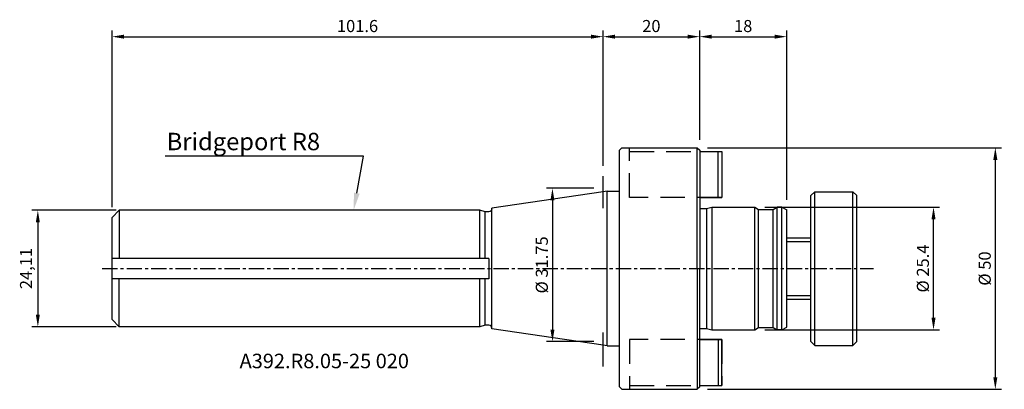
# Model space of a CAD drawing. Extents: x -121 to 83, y -25 to 52.
import ezdxf
from ezdxf import colors
from ezdxf.entities.mleader import LeaderData, LeaderLine
from ezdxf.enums import TextEntityAlignment as Align
from ezdxf.math import Vec2, Vec3

# ---------------------------------------------------------------- set-up
doc = ezdxf.new("R2010")
doc.units = 0
doc.header["$MEASUREMENT"] = 0
doc.linetypes.add('CENTER', pattern=[5.059896, 3.162435, -0.632487, 0.632487, -0.632487])
doc.linetypes.add('DASHED', pattern=[7.589845, 5.059897, -2.529948])
doc.layers.get('Defpoints').update_dxf_attribs({"linetype": 'CONTINUOUS'})
for name, color, linetype in [('1', 4, 'CONTINUOUS'), ('2', 7, 'CONTINUOUS'), ('6', 5, 'CONTINUOUS'), ('SK1', 4, 'CONTINUOUS'), ('SK2', 7, 'CONTINUOUS'), ('SK3', 1, 'DASHED'), ('SK4', 2, 'CENTER'), ('SK6', 5, 'CONTINUOUS')]:
    doc.layers.add(name, color=color, linetype=linetype)
doc.styles.add('SANDVIK_STYLE', font='simplex.shx', dxfattribs={"height": 3})
doc.styles.get("Standard").update_dxf_attribs({"font": 'simplex.shx'})
doc.dimstyles.new('ISO-25', dxfattribs={"dimtxt": 2.5, "dimasz": 2.5, "dimexe": 1.25, "dimexo": 0.625, "dimtad": 1, "dimtxsty": 'STANDARD', "dimcen": 2.5, "dimadec": 0, "dimazin": 0, "dimtfac": 1, "dimtmove": 0, "dimatfit": 3, "dimfxl": 1, "dimarcsym": 0})

# ---------------------------------------------------------------- blocks, each defined once
blk = doc.blocks.new('*D12')
at = {"layer": 'Defpoints', "color": 0}
for p in [(-1.3, 16.62), (-10.47, -15.13), (-1.3, -15.13)]:
    blk.add_point(p, dxfattribs=at)
at = {"layer": 'SK2', "color": 0, "lineweight": -2}
for p, q in [((-1.92, 16.62), (-11.72, 16.62)), ((-10.47, 14.12), (-10.47, -12.63)), ((-1.92, -15.13), (-11.72, -15.13))]:
    blk.add_line(p, q, dxfattribs=at)
at = {"layer": 'SK2', "color": 0}
for points in [[(-10.88, 14.12), (-10.05, 14.12), (-10.47, 16.62)], [(-10.88, -12.63), (-10.05, -12.63), (-10.47, -15.13)]]:
    blk.add_solid(points, dxfattribs=at)
at = {"layer": 'SK2', "color": 0, "insert": (-12.34, 0.75), "char_height": 2.5, "attachment_point": 5, "rotation": 90}
blk.add_mtext('%%c 31.75', dxfattribs=at)
blk = doc.blocks.new('*D9')
at = {"layer": 'Defpoints', "color": 0}
for p in [(20, 47.99), (20, 26), (0, 20.61)]:
    blk.add_point(p, dxfattribs=at)
at = {"layer": 'SK2', "color": 0, "lineweight": -2}
for p, q in [((0, 21.23), (0, 49.24)), ((20, 26.62), (20, 49.24)), ((2.5, 47.99), (17.5, 47.99))]:
    blk.add_line(p, q, dxfattribs=at)
at = {"layer": 'SK2', "color": 0}
for points in [[(2.5, 48.41), (2.5, 47.58), (0, 47.99)], [(17.5, 48.41), (17.5, 47.58), (20, 47.99)]]:
    blk.add_solid(points, dxfattribs=at)
at = {"layer": 'SK2', "color": 0, "insert": (10, 49.87), "char_height": 2.5, "attachment_point": 5}
blk.add_mtext('20', dxfattribs=at)
blk = doc.blocks.new('*D13')
at = {"layer": 'Defpoints', "color": 0}
for p in [(38, 47.99), (20, 26), (38, 13.62)]:
    blk.add_point(p, dxfattribs=at)
at = {"layer": 'SK2', "color": 0, "lineweight": -2}
for p, q in [((20, 26.62), (20, 49.24)), ((38, 14.24), (38, 49.24)), ((22.5, 47.99), (35.5, 47.99))]:
    blk.add_line(p, q, dxfattribs=at)
at = {"layer": 'SK2', "color": 0}
for points in [[(22.5, 48.41), (22.5, 47.58), (20, 47.99)], [(35.5, 48.41), (35.5, 47.58), (38, 47.99)]]:
    blk.add_solid(points, dxfattribs=at)
at = {"layer": 'SK2', "color": 0, "insert": (29, 49.87), "char_height": 2.5, "attachment_point": 5}
blk.add_mtext('18', dxfattribs=at)
blk = doc.blocks.new('*D8')
at = {"layer": '2', "color": 0, "lineweight": -2}
for p, q in [((-101.6, 12.68), (-101.6, 49.24)), ((0, 21.23), (0, 49.24)), ((-99.1, 47.99), (-2.5, 47.99))]:
    blk.add_line(p, q, dxfattribs=at)
at = {"layer": '2', "color": 0}
for points in [[(-99.1, 48.41), (-99.1, 47.58), (-101.6, 47.99)], [(-2.5, 48.41), (-2.5, 47.58), (0, 47.99)]]:
    blk.add_solid(points, dxfattribs=at)
at = {"layer": 'Defpoints', "color": 0}
for p in [(0, 47.99), (0, 20.61), (-101.6, 12.06)]:
    blk.add_point(p, dxfattribs=at)
at = {"layer": '2', "color": 0, "insert": (-50.8, 49.87), "char_height": 2.5, "attachment_point": 5}
blk.add_mtext('101.6', dxfattribs=at)
blk = doc.blocks.new('*D14')
at = {"layer": 'Defpoints', "color": 0}
for p in [(32.89, 12.69), (68.39, 12.69), (32.89, -12.7)]:
    blk.add_point(p, dxfattribs=at)
at = {"layer": 'SK2', "color": 0, "lineweight": -2}
for p, q in [((33.51, 12.69), (69.64, 12.69)), ((68.39, -10.2), (68.39, 10.19)), ((33.51, -12.7), (69.64, -12.7))]:
    blk.add_line(p, q, dxfattribs=at)
at = {"layer": 'SK2', "color": 0}
for points in [[(67.97, 10.19), (68.8, 10.19), (68.39, 12.69)], [(67.97, -10.2), (68.8, -10.2), (68.39, -12.7)]]:
    blk.add_solid(points, dxfattribs=at)
at = {"layer": 'SK2', "color": 0, "insert": (66.51, 0), "char_height": 2.5, "attachment_point": 5, "rotation": 90}
blk.add_mtext('%%c 25.4', dxfattribs=at)
blk = doc.blocks.new('*D15')
at = {"layer": 'Defpoints', "color": 0}
for p in [(21, 25), (81.18, 25), (21, -25)]:
    blk.add_point(p, dxfattribs=at)
at = {"layer": 'SK2', "color": 0, "lineweight": -2}
for p, q in [((21.62, 25), (82.43, 25)), ((81.18, -22.5), (81.18, 22.5)), ((21.62, -25), (82.43, -25))]:
    blk.add_line(p, q, dxfattribs=at)
at = {"layer": 'SK2', "color": 0}
for points in [[(80.76, 22.5), (81.6, 22.5), (81.18, 25)], [(80.76, -22.5), (81.6, -22.5), (81.18, -25)]]:
    blk.add_solid(points, dxfattribs=at)
at = {"layer": 'SK2', "color": 0, "insert": (79.31, 0), "char_height": 2.5, "attachment_point": 5, "rotation": 90}
blk.add_mtext('%%c 50', dxfattribs=at)
blk = doc.blocks.new('*D7')
at = {"layer": 'Defpoints', "color": 0}
for p in [(-100.1, 12.06), (-116.95, -12.06), (-100.1, -12.06)]:
    blk.add_point(p, dxfattribs=at)
at = {"layer": 'SK2', "color": 0, "lineweight": -2}
for p, q in [((-100.73, 12.06), (-118.2, 12.06)), ((-116.95, 9.56), (-116.95, -9.56)), ((-100.73, -12.06), (-118.2, -12.06))]:
    blk.add_line(p, q, dxfattribs=at)
at = {"layer": 'SK2', "color": 0}
for points in [[(-117.37, 9.56), (-116.54, 9.56), (-116.95, 12.06)], [(-117.37, -9.56), (-116.54, -9.56), (-116.95, -12.06)]]:
    blk.add_solid(points, dxfattribs=at)
at = {"layer": 'SK2', "color": 0, "insert": (-119.07, 0), "char_height": 2.5, "attachment_point": 5, "rotation": 90}
blk.add_mtext('24,11', dxfattribs=at)

msp = doc.modelspace()

# ---------------------------------------------------------------- linework, layer by layer
at = {"layer": '1'}
for p, q in [((3.9, 25), (3.4, 24.5)), ((3.4, -24.5), (3.4, 24.5)), ((3.9, 25), (19.5, 25)), ((19.5, 25), (20, 24.5)), ((19.5, 0), (19.5, 25)), ((20, 24.5), (20, 0)), ((0, 12.50691), (0, 19.109679)), ((0.843102, 16), (0, 15.875002)), ((0.843102, -16), (0.843102, 16)), ((0.843102, 16), (3.4, 16)), ((19.5, 0), (19.5, -25)), ((20, -8), (20, 0)), ((20, -24.5), (20, -8)), ((0, -20.265393), (0, -13.210198)), ((0.843102, -16), (0, -15.875002)), ((0.843102, -16), (3.4, -16)), ((3.4, -24.5), (3.9, -25)), ((3.9, -25), (19.5, -25)), ((20, -24.5), (19.5, -25))]:
    msp.add_line(p, q, dxfattribs=at)
at = {"layer": 'SK1'}
for p, q in [((20, 24.22), (24.55, 24.22)), ((23.85, 14.7), (23.85, 24.22)), ((24.55, 24.22), (24.55, 14.7)), ((0, 15.875002), (-23.000013, 12.465027)), ((20, 14.7), (24.55, 14.7)), ((43.8, 15.9), (43, 15.1)), ((43, -15.1), (43, 15.1)), ((43.8, 15.9), (51.7, 15.9)), ((43.8, -15.9), (43.8, 15.9)), ((51.7, 15.9), (52.5, 15.1)), ((51.7, -15.9), (51.7, 15.9)), ((52.5, -15.1), (52.5, 15.1)), ((-23.000013, -12.465027), (-23.000013, 12.465027)), ((20.395085, 12.395), (21.380385, 12.395)), ((21.380385, 12.395), (22.5, 12.695)), ((21.380385, 12.395), (21.380385, -12.395)), ((22.5, 12.695), (22.5, -12.695)), ((22.5, 12.695), (31.385936, 12.695)), ((31.385936, 12.695), (32.2, 12.225)), ((31.385936, -12.695), (31.385936, 12.695)), ((32.2, -12.225), (32.2, 12.225)), ((32.2, 12.225), (35.2, 12.225)), ((35.2, 12.225), (36.014064, 12.695)), ((35.2, -12.225), (35.2, 12.225)), ((37, 12.695), (36.014064, 12.695)), ((36.014064, -12.695), (36.014064, 12.695)), ((37, 12.695), (38, 12.11765)), ((37, -12.695), (37, 12.695)), ((-101.600013, 10.55625), (-100.100013, 12.05625)), ((-101.600013, -10.55625), (-101.600013, 10.55625)), ((-100.100013, 12.05625), (-100.100013, 2.105)), ((-25.500013, 12.05625), (-100.100013, 12.05625)), ((-24.380398, 11.75625), (-25.500013, 12.05625)), ((-25.500013, 2.105), (-25.500013, 12.05625)), ((-23.600013, 11.75625), (-24.380398, 11.75625)), ((-24.380398, 2.105), (-24.380398, 11.75625)), ((38, -12.11765), (38, 12.11765)), ((38, 6.35), (43, 6.35)), ((38, 5.6), (43, 5.6)), ((-23.634789, 2.105), (-101.600013, 2.105)), ((-23.634789, 2.105), (-23.634789, -2.105)), ((-23.634789, -2.105), (-101.600013, -2.105)), ((-100.100013, -12.05625), (-100.100013, -2.105)), ((-25.500013, -12.05625), (-25.500013, -2.105)), ((-24.380398, -11.75625), (-24.380398, -2.105)), ((38, -5.6), (43, -5.6)), ((38, -6.35), (43, -6.35)), ((-101.600013, -10.55625), (-100.100013, -12.05625)), ((-25.500013, -12.05625), (-100.100013, -12.05625)), ((-24.380398, -11.75625), (-25.500013, -12.05625)), ((-23.600013, -11.75625), (-24.380398, -11.75625)), ((37, -12.695), (38, -12.11765)), ((0, -15.875002), (-23.000013, -12.465027)), ((20.395085, -12.395), (21.380385, -12.395)), ((21.380385, -12.395), (22.5, -12.695)), ((22.5, -12.695), (31.385936, -12.695)), ((31.385936, -12.695), (32.2, -12.225)), ((32.2, -12.225), (35.2, -12.225)), ((35.2, -12.225), (36.014064, -12.695)), ((37, -12.705), (36.014064, -12.705)), ((20, -14.7), (24.55, -14.7)), ((23.85, -14.7), (23.85, -24.22)), ((24.55, -24.22), (24.55, -14.7)), ((43.8, -15.9), (43, -15.1)), ((43.8, -15.9), (51.7, -15.9)), ((51.7, -15.9), (52.5, -15.1)), ((20, -24.22), (24.55, -24.22))]:
    msp.add_line(p, q, dxfattribs=at)
at = {"layer": 'SK1', "extrusion": (0, 0, -1)}
for centre, start, end in [((23.600013, 12.35625), 180, 270), ((-20.395085, -12.995), 48.816292, 90)]:
    msp.add_arc(centre, 0.6, start, end, dxfattribs=at)
at = {"layer": 'SK1'}
for centre, start, end in [((20.395085, 12.995), 228.816292, 270), ((-23.600013, -12.35625), 0, 90)]:
    msp.add_arc(centre, 0.6, start, end, dxfattribs=at)
at = {"layer": 'SK3'}
for p, q in [((5.5, 14.7), (5.5, 25)), ((5.5, 24.22), (24.55, 24.22)), ((24.55, 24.22), (24.55, 14.7)), ((24.55, 14.7), (5.5, 14.7)), ((5.5, -14.7), (5.5, -25)), ((24.55, -14.7), (5.5, -14.7)), ((24.55, -14.7), (24.55, -24.22)), ((5.5, -24.22), (24.55, -24.22))]:
    msp.add_line(p, q, dxfattribs=at)
at = {"layer": 'SK4'}
msp.add_line((-103.622461, 0), (55.986653, 0), dxfattribs=at)

# ---------------------------------------------------------------- texts
at = {"layer": 'SK6', "style": 'SANDVIK_STYLE', "width": 0.761842}
msp.add_text('A392.R8.05-25 020', height=3, dxfattribs=at).set_placement((-75.20437, -20.634378), (-40.159633, -20.634378), align=Align.FIT)

# ---------------------------------------------------------------- dimensions: what is measured, and where the dimension line sits
at = {"layer": '2'}
dim = msp.add_linear_dim(base=(0, 47.994758), p1=(-101.600013, 12.056247), p2=(0, 20.609676), text='101.6', dimstyle='ISO-25', dxfattribs=at)
dim.commit()
dim.dimension.update_dxf_attribs({"geometry": '*D8', "text_midpoint": (-50.800007, 49.869758)})
at = {"layer": 'SK2'}
for base, p1, p2, text, picture, middle in [((20, 47.994758), (0, 20.609676), (20, 25.999997), '20', '*D9', (10, 49.869758)), ((38, 47.994758), (20, 25.999997), (38, 13.617647), '18', '*D13', (29, 49.869758))]:
    dim = msp.add_linear_dim(base=base, p1=p1, p2=p2, text=text, dimstyle='ISO-25', dxfattribs=at)
    dim.commit()
    dim.dimension.update_dxf_attribs({"geometry": picture, "text_midpoint": middle})
for base, p1, p2, text, picture, middle in [((81.181267, 25), (21, -25), (21, 25), '%%c 50', '*D15', (79.306267, 0)), ((-10.467033, -15.125003), (-1.299036, 16.625), (-1.299036, -15.125003), '%%c 31.75', '*D12', (-12.342033, 0.749999)), ((68.385489, 12.695), (32.885936, -12.695), (32.885936, 12.695), '%%c 25.4', '*D14', (66.510489, 0))]:
    dim = msp.add_linear_dim(base=base, p1=p1, p2=p2, angle=90, text=text, dimstyle='ISO-25', dxfattribs=at)
    dim.commit()
    dim.dimension.update_dxf_attribs({"geometry": picture, "text_midpoint": middle})
dim = msp.add_linear_dim(base=(-116.954177, -12.05625), p1=(-100.100013, 12.05625), p2=(-100.100013, -12.05625), angle=90, dimstyle='ISO-25', dxfattribs=at)
dim.commit()
dim.dimension.update_dxf_attribs({"geometry": '*D7', "text_midpoint": (-119.067272, 0)})

# ---------------------------------------------------------------- leaders
at = {"layer": '6'}
ml = msp.add_multileader_mtext('Standard', dxfattribs=at)
ml.set_content('Bridgeport R8', color=256, style='STANDARD')
ml.set_leader_properties()
ml.build(insert=Vec2(0, 0))
ml.multileader.update_dxf_attribs({"text_right_attachment_type": 6, "dogleg_length": 0.36, "arrow_head_size": 3.6, "scale": 20})
ctx = ml.context
ctx.base_point, ctx.scale, ctx.char_height, ctx.arrow_head_size, ctx.landing_gap_size, ctx.plane_origin = Vec3(-97.545959, 25.690958), 20, 3.6, 3.6, 1.8, Vec3(-51.607166, 12.05625)
ctx.right_attachment, ctx.text_align_type = 6, 2
notes = []
notes.append((ctx, [(0, (1, 1, 0), (-49.545959, 23.290958), (-1, 0), 7.2, [(0, [(-51.607166, 12.05625)], 0, [])])]))
ctx.mtext.insert, ctx.mtext.alignment, ctx.mtext.flow_direction = Vec3(-58.545959, 28.090958), 3, 5
for ctx, leaders in notes:
    for number, flags, end, landing, length, lines in leaders:
        leader = LeaderData()
        leader.index, (leader.has_last_leader_line, leader.has_dogleg_vector, leader.attachment_direction) = number, flags
        leader.last_leader_point, leader.dogleg_vector, leader.dogleg_length = Vec3(end), Vec3(landing), length
        for number, points, colour, breaks in lines:
            line = LeaderLine()
            line.index, line.vertices, line.color, line.breaks = number, Vec3.list(points), colors.encode_raw_color(colour), breaks
            leader.lines.append(line)
        ctx.leaders.append(leader)

doc.saveas('drawing.dxf')
